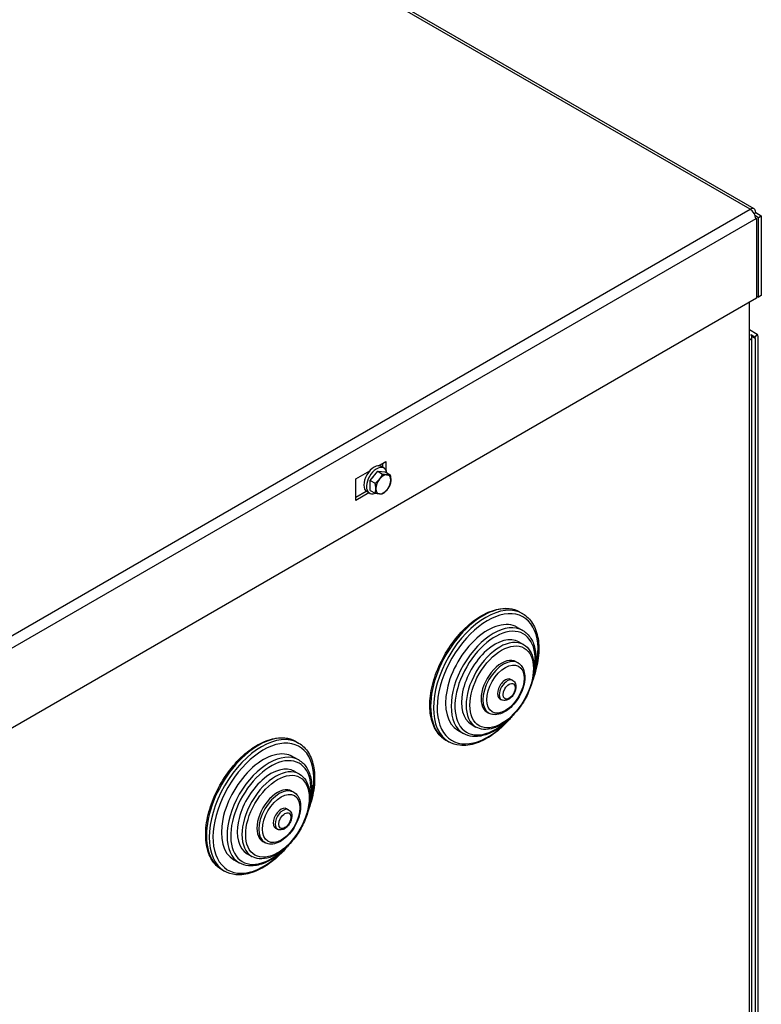
# Model space of a CAD drawing. Units: millimetres. Extents: x 0 to 2970, y 0 to 2100.
# Drawn here: x 2431 to 2665, y 1020 to 1331 of the extents above; entities that cross this region are included whole.
import ezdxf

# ---------------------------------------------------------------- set-up
doc = ezdxf.new("R2010")
doc.units = ezdxf.units.MM
doc.header["$LTSCALE"] = 10
doc.layers.add('Aristas tangentes visibles(ISO)', color=7, linetype='Continuous', lineweight=25)
doc.layers.add('Visible Edges(ISO)', color=7, linetype='Continuous', lineweight=25)

msp = doc.modelspace()

# ---------------------------------------------------------------- linework, layer by layer
at = {"layer": 'Aristas tangentes visibles(ISO)'}
for p, q in [((2661.4786, 1270.9032), (2353.8871, 1448.4912)), ((2418.7053, 1130.738), (2661.4786, 1270.9032)), ((2663.2464, 1267.8414), (2420.473, 1127.6761)), ((2663.099, 1230.1268), (2662.0619, 1230.7256)), ((2661.3313, 885.704), (2661.3313, 1229.6531))]:
    msp.add_line(p, q, dxfattribs=at)
for centre, major_axis, start_param, end_param in [((2577.215, 1123.5936), (-11.6667, -20.2073), 3.14159265, 6.28318531), ((2578.0989, 1123.0833), (11.6667, 20.2073), 0, 3.14159265), ((2578.6882, 1122.7431), (-11.25, -19.4856), 1.95127559, 7.47350237), ((2580.4559, 1121.7225), (9.375, 16.238), 0, 3.14159265), ((2581.0452, 1121.3823), (-8.9583, -15.5163), 2.09145135, 7.33332661), ((2582.5183, 1120.5318), (7.5, 12.9904), 0, 3.14159265), ((2583.6968, 1119.8514), (4.5833, 7.9386), 0, 3.14159265), ((2584.8754, 1119.1709), (1.7708, 3.0672), 0, 3.14159265), ((2506.5044, 1082.7688), (-11.6667, -20.2073), 3.14159265, 6.28318531), ((2507.3882, 1082.2585), (11.6667, 20.2073), 0, 3.14159265), ((2507.9775, 1081.9183), (-11.25, -19.4856), 1.95127559, 7.47350237), ((2509.7453, 1080.8977), (9.375, 16.238), 0, 3.14159265), ((2510.3345, 1080.5575), (-8.9583, -15.5163), 2.09145135, 7.33332661), ((2511.8077, 1079.7069), (7.5, 12.9904), 0, 3.14159265), ((2512.9862, 1079.0265), (4.5833, 7.9386), 0, 3.14159265), ((2514.1647, 1078.3461), (1.7708, 3.0672), 0, 3.14159267)]:
    msp.add_ellipse(centre, major_axis=major_axis, ratio=0.57735027, start_param=start_param, end_param=end_param, dxfattribs=at)
for centre, major_axis in [((2583.1076, 1120.1916), (7.0833, 12.2687)), ((2584.2861, 1119.5112), (4.1667, 7.2169)), ((2585.4646, 1118.8307), (1.3542, 2.3455)), ((2512.3969, 1079.3667), (7.0833, 12.2687)), ((2513.5754, 1078.6863), (4.1667, 7.2169)), ((2514.7539, 1078.0059), (1.3542, 2.3455))]:
    msp.add_ellipse(centre, major_axis=major_axis, ratio=0.57735027, dxfattribs=at)
at = {"layer": 'Visible Edges(ISO)'}
for p, q in [((2662.7286, 1271.0271), (2355.1371, 1448.6151)), ((2662.7286, 1269.5837), (2663.2464, 1269.8826)), ((2663.0095, 1268.9987), (2664.1304, 1268.3516)), ((2663.2273, 1268.1513), (2663.5052, 1267.9908)), ((2663.2464, 1269.8826), (2665.0143, 1268.8619)), ((2663.2464, 1267.8414), (2663.5052, 1267.9908)), ((2663.5052, 1267.9908), (2663.5052, 1242.8155)), ((2664.1304, 1268.3516), (2665.0143, 1268.8619)), ((2664.1304, 1243.1763), (2664.1304, 1268.3516)), ((2665.0143, 1268.8619), (2665.0143, 1243.6866)), ((2663.5052, 1242.8155), (2420.2141, 1102.3513)), ((2663.5052, 1243.5372), (2664.1304, 1243.1763)), ((2665.0143, 1243.6866), (2664.1304, 1243.1763)), ((2661.3313, 1229.6531), (2661.3313, 1241.5604)), ((2661.3313, 1232.9152), (2663.7461, 1231.521)), ((2662.9806, 1230.5688), (2661.8941, 1231.1961)), ((2662.0635, 886.7246), (2662.0635, 1230.6738)), ((2663.7461, 1231.521), (2662.9806, 1230.5688)), ((2663.9829, 887.2349), (2663.9829, 1230.6371)), ((2663.099, 1230.1268), (2663.099, 886.7246)), ((2544.241, 1189.948), (2546.5737, 1191.2948)), ((2545.6899, 1189.4428), (2545.6899, 1190.7845)), ((2546.5737, 1191.2948), (2546.5737, 1188.705)), ((2537.1456, 1185.8515), (2541.5407, 1188.389)), ((2541.6535, 1185.3305), (2544.0105, 1188.2627)), ((2544.0105, 1188.2627), (2545.5678, 1187.3636)), ((2544.0105, 1188.2627), (2546.3676, 1188.0522)), ((2546.0075, 1189.2594), (2545.1826, 1189.7357)), ((2546.3676, 1188.0522), (2547.9248, 1187.1531)), ((2537.1456, 1179.0474), (2537.1456, 1185.8515)), ((2541.6535, 1185.3305), (2543.2108, 1184.4315)), ((2541.6535, 1182.1878), (2541.6535, 1185.3305)), ((2537.1456, 1180.068), (2540.3909, 1181.9416)), ((2541.2538, 1181.4192), (2537.1456, 1179.0474)), ((2541.4242, 1181.3209), (2540.5992, 1181.7972)), ((2541.6535, 1182.1878), (2543.2108, 1181.2888)), ((2588.8817, 1143.8009), (2589.7656, 1143.2906)), ((2588.0632, 1138.9811), (2589.8309, 1137.9605)), ((2588.5452, 1134.3727), (2590.0183, 1133.5222)), ((2587.6909, 1128.1301), (2588.2802, 1127.7899)), ((2586.0569, 1122.5783), (2586.6462, 1122.2381)), ((2582.5153, 1116.444), (2583.1045, 1116.1038)), ((2578.5243, 1112.253), (2579.1135, 1111.9128)), ((2569.3132, 1106.5051), (2571.0809, 1105.4845)), ((2573.5452, 1108.3919), (2575.0183, 1107.5414)), ((2518.171, 1102.9761), (2519.0549, 1102.4658)), ((2565.5484, 1103.3864), (2566.4323, 1102.8761)), ((2517.3525, 1098.1563), (2519.1203, 1097.1356)), ((2517.8345, 1093.5478), (2519.3077, 1092.6973)), ((2516.9802, 1087.3053), (2517.5695, 1086.9651)), ((2515.3463, 1081.7535), (2515.9355, 1081.4133)), ((2511.8046, 1075.6192), (2512.3938, 1075.2789)), ((2507.8136, 1071.4282), (2508.4028, 1071.088)), ((2498.6025, 1065.6803), (2500.3703, 1064.6597)), ((2502.8345, 1067.5671), (2504.3077, 1066.7166)), ((2494.8377, 1062.5615), (2495.7216, 1062.0512))]:
    msp.add_line(p, q, dxfattribs=at)
for centre, major_axis, start_param, end_param in [((2661.4786, 1268.862), (1.25, 2.1651), 5.49778714, 7.06858347), ((2661.4786, 1268.862), (1.25, -2.1651), 0.78539816, 2.35619449), ((2659.5635, 1230.6738), (2.5, 0), 5.49778714, 6.79982616), ((2662.2152, 1229.6165), (0.625, 1.0825), 5.49778714, 6.02138592), ((2662.2152, 1229.6165), (1.25, 2.1651), 5.49778714, 6.02138592), ((2542.8909, 1185.7664), (2.2917, 3.9693), 0, 3.14159265), ((2543.7158, 1185.2902), (2.2917, 3.9693), 5.6585344, 10.04942887), ((2543.7158, 1185.2902), (1.3958, 2.4177), 1.1682015, 1.44979238), ((2545.7783, 1184.0994), (1.6667, 2.8868), 0.26179939, 1.30899694), ((2545.7783, 1184.0994), (1.6667, 2.8868), 5.49778714, 6.54498469), ((2545.7783, 1184.0994), (-1.6667, -2.8868), 4.45058959, 5.49778714), ((2545.7783, 1184.0994), (1.6667, 2.8868), 4.45058959, 5.49778714), ((2545.7783, 1184.0994), (-1.6667, -2.8868), 5.49778714, 6.54498469), ((2545.7783, 1184.0994), (-1.6667, -2.8868), 0.26179939, 1.30899694), ((2578.6882, 1122.7431), (-9.375, -16.238), 3.14159265, 6.28318531), ((2581.0452, 1121.3823), (-7.5, -12.9904), 3.14159265, 6.28318531), ((2583.1076, 1120.1916), (-4.5833, -7.9386), 3.14159265, 6.28318531), ((2584.2861, 1119.5112), (-1.7708, -3.0672), 3.14159265, 6.28318531), ((2507.9775, 1081.9183), (-9.375, -16.238), 3.14159265, 6.28318531), ((2510.3345, 1080.5575), (-7.5, -12.9904), 3.14159265, 6.28318531), ((2512.3969, 1079.3667), (-4.5833, -7.9386), 3.14159265, 6.28318531), ((2513.5754, 1078.6863), (-1.7708, -3.0672), 3.14159265, 6.28318531)]:
    msp.add_ellipse(centre, major_axis=major_axis, ratio=0.57735027, start_param=start_param, end_param=end_param, dxfattribs=at)
for points in [[(2544.5998, 1185.776), (2545.1467, 1186.4564), (2545.5678, 1187.3636)], [(2545.5678, 1187.3636), (2546.4099, 1187.1857), (2546.9568, 1187.1368)], [(2546.9568, 1187.1368), (2547.5038, 1187.088), (2547.9248, 1187.1531)], [(2547.9248, 1187.1531), (2548.1353, 1186.1895), (2548.1353, 1185.4602)], [(2543.2108, 1184.4315), (2544.0528, 1185.0956), (2544.5998, 1185.776)], [(2543.4213, 1182.7386), (2543.4213, 1183.4678), (2543.2108, 1184.4315)], [(2547.9248, 1184.0104), (2547.5038, 1183.1032), (2546.9568, 1182.4228)], [(2548.1353, 1185.4602), (2548.1353, 1184.731), (2547.9248, 1184.0104)], [(2543.2108, 1181.2888), (2543.4213, 1182.0093), (2543.4213, 1182.7386)], [(2544.5998, 1181.062), (2544.0528, 1181.1108), (2543.2108, 1181.2888)], [(2545.5678, 1181.0782), (2545.1467, 1181.0131), (2544.5998, 1181.062)], [(2546.9568, 1182.4228), (2546.4099, 1181.7424), (2545.5678, 1181.0782)]]:
    msp.add_rational_spline(points, [1, 1.0379548493, 1], degree=2, dxfattribs=at)
for points, knots in [([(2565.5484, 1103.3864), (2564.3023, 1104.1058), (2563.2485, 1105.151), (2561.6013, 1107.7976), (2561.0261, 1109.4187), (2560.4101, 1113.1029), (2560.3913, 1115.1827), (2560.9247, 1119.5553), (2561.4795, 1121.8486), (2563.0994, 1126.4093), (2564.1626, 1128.6758), (2566.6892, 1132.961), (2568.1515, 1134.9792), (2571.3352, 1138.5707), (2573.0563, 1140.1429), (2576.5978, 1142.6808), (2578.418, 1143.6449), (2581.9778, 1144.8414), (2583.7201, 1145.0781), (2586.6174, 1144.7906), (2587.8176, 1144.4153), (2588.8817, 1143.8009)], [3.92699082, 3.92699082, 3.92699082, 3.92699082, 4.22603819, 4.22603819, 4.53812721, 4.53812721, 4.86275483, 4.86275483, 5.18869206, 5.18869206, 5.5136179, 5.5136179, 5.83813225, 5.83813225, 6.16314218, 6.16314218, 6.48914847, 6.48914847, 6.81318979, 6.81318979, 7.06858347, 7.06858347, 7.06858347, 7.06858347]), ([(2589.7656, 1143.2906), (2591.0116, 1142.5712), (2592.0654, 1141.5259), (2593.7127, 1138.8794), (2594.2879, 1137.2582), (2594.9038, 1133.574), (2594.9226, 1131.4943), (2594.3893, 1127.1217), (2593.8344, 1124.8283), (2592.9226, 1122.2612), (2592.8181, 1121.978), (2592.7097, 1121.6952)], [0.78539816, 0.78539816, 0.78539816, 0.78539816, 1.08444554, 1.08444554, 1.39653455, 1.39653455, 1.72116218, 1.72116218, 2.0470994, 2.0470994, 2.08753196, 2.08753196, 2.08753196, 2.08753196]), ([(2589.8309, 1137.9605), (2590.8329, 1137.382), (2591.6821, 1136.5454), (2593.0179, 1134.4313), (2593.4871, 1133.1358), (2594.0025, 1130.185), (2594.0266, 1128.5131), (2593.6562, 1125.3566), (2593.3444, 1123.9013), (2592.8974, 1122.4388)], [0.78539816, 0.78539816, 0.78539816, 0.78539816, 1.07985564, 1.07985564, 1.38958254, 1.38958254, 1.71510338, 1.71510338, 1.9757176, 1.9757176, 1.9757176, 1.9757176]), ([(2590.0183, 1133.5222), (2590.8208, 1133.0589), (2591.5026, 1132.3926), (2592.5831, 1130.7136), (2592.9653, 1129.6845), (2593.3983, 1127.3342), (2593.4267, 1125.9966), (2593.1133, 1123.1812), (2592.7678, 1121.7023), (2591.745, 1118.7629), (2591.0693, 1117.3029), (2589.4573, 1114.5413), (2588.5217, 1113.2399), (2586.4775, 1110.9194), (2585.3689, 1109.9013), (2583.0761, 1108.2526), (2581.8917, 1107.6234), (2579.5631, 1106.8444), (2578.4162, 1106.6898), (2576.5077, 1106.8886), (2575.7189, 1107.1369), (2575.0183, 1107.5414)], [0.78539816, 0.78539816, 0.78539816, 0.78539816, 1.07428568, 1.07428568, 1.38082872, 1.38082872, 1.70732124, 1.70732124, 2.03666647, 2.03666647, 2.36447403, 2.36447403, 2.69159759, 2.69159759, 3.01947179, 3.01947179, 3.34886004, 3.34886004, 3.6747955, 3.6747955, 3.92699082, 3.92699082, 3.92699082, 3.92699082]), ([(2588.2802, 1127.7899), (2588.7731, 1127.5053), (2589.1952, 1127.1027), (2589.8767, 1126.0973), (2590.1224, 1125.483), (2590.4258, 1124.068), (2590.4609, 1123.2524), (2590.303, 1121.5296), (2590.1043, 1120.6205), (2589.5, 1118.8152), (2589.0956, 1117.9194), (2588.1237, 1116.2238), (2587.5569, 1115.4241), (2586.3104, 1113.9935), (2585.6306, 1113.3632), (2584.2118, 1112.3371), (2583.4724, 1111.9423), (2582.0061, 1111.4564), (2581.2766, 1111.3592), (2580.0602, 1111.4959), (2579.5594, 1111.6554), (2579.1135, 1111.9128)], [0.78539816, 0.78539816, 0.78539816, 0.78539816, 1.05839599, 1.05839599, 1.35393161, 1.35393161, 1.68209887, 1.68209887, 2.01762583, 2.01762583, 2.35083911, 2.35083911, 2.68280535, 2.68280535, 3.01593641, 3.01593641, 3.35142177, 3.35142177, 3.68002839, 3.68002839, 3.92699082, 3.92699082, 3.92699082, 3.92699082]), ([(2586.6462, 1122.2381), (2586.8453, 1122.1232), (2587.0199, 1121.968), (2587.3114, 1121.5947), (2587.4217, 1121.3735), (2587.5875, 1120.8587), (2587.6257, 1120.5594), (2587.6215, 1119.9052), (2587.566, 1119.5474), (2587.3684, 1118.8355), (2587.2254, 1118.4815), (2586.8698, 1117.8116), (2586.6583, 1117.4956), (2586.1803, 1116.9237), (2585.9139, 1116.6681), (2585.3371, 1116.2443), (2585.026, 1116.0761), (2584.3947, 1115.8789), (2584.0747, 1115.8392), (2583.5293, 1115.9139), (2583.3054, 1115.9878), (2583.1045, 1116.1038)], [0.78539816, 0.78539816, 0.78539816, 0.78539816, 1.01472902, 1.01472902, 1.26691005, 1.26691005, 1.57824109, 1.57824109, 1.93544601, 1.93544601, 2.29448445, 2.29448445, 2.6492664, 2.6492664, 3.00626501, 3.00626501, 3.36718674, 3.36718674, 3.6956071, 3.6956071, 3.92699082, 3.92699082, 3.92699082, 3.92699082]), ([(2586.6064, 1111.1241), (2586.2683, 1110.707), (2585.9232, 1110.2998), (2583.9787, 1108.1062), (2582.2576, 1106.534), (2578.7162, 1103.9961), (2576.896, 1103.032), (2573.3361, 1101.8356), (2571.5939, 1101.5989), (2568.6966, 1101.8864), (2567.4964, 1102.2617), (2566.4323, 1102.8761)], [2.62485702, 2.62485702, 2.62485702, 2.62485702, 2.6965396, 2.6965396, 3.02154953, 3.02154953, 3.34755582, 3.34755582, 3.67159713, 3.67159713, 3.92699082, 3.92699082, 3.92699082, 3.92699082]), ([(2586.0563, 1110.5897), (2584.9199, 1109.3712), (2583.7105, 1108.296), (2581.0406, 1106.3798), (2579.5701, 1105.5999), (2576.6874, 1104.6329), (2575.2725, 1104.4414), (2572.9191, 1104.6801), (2571.9451, 1104.9856), (2571.0809, 1105.4845)], [2.73667138, 2.73667138, 2.73667138, 2.73667138, 3.02062885, 3.02062885, 3.34811942, 3.34811942, 3.67302714, 3.67302714, 3.92699082, 3.92699082, 3.92699082, 3.92699082]), ([(2494.8377, 1062.5615), (2493.5917, 1063.2809), (2492.5379, 1064.3262), (2490.8906, 1066.9728), (2490.3154, 1068.5939), (2489.6995, 1072.2781), (2489.6806, 1074.3578), (2490.214, 1078.7305), (2490.7688, 1081.0238), (2492.3887, 1085.5844), (2493.4519, 1087.8509), (2495.9785, 1092.1361), (2497.4408, 1094.1543), (2500.6245, 1097.7459), (2502.3456, 1099.3181), (2505.8871, 1101.856), (2507.7073, 1102.8201), (2511.2672, 1104.0166), (2513.0094, 1104.2532), (2515.9067, 1103.9658), (2517.1069, 1103.5904), (2518.171, 1102.9761)], [3.92699082, 3.92699082, 3.92699082, 3.92699082, 4.22603819, 4.22603819, 4.53812721, 4.53812721, 4.86275483, 4.86275483, 5.18869206, 5.18869206, 5.5136179, 5.5136179, 5.83813225, 5.83813225, 6.16314218, 6.16314218, 6.48914847, 6.48914847, 6.81318979, 6.81318979, 7.06858347, 7.06858347, 7.06858347, 7.06858347]), ([(2519.0549, 1102.4658), (2520.3009, 1101.7464), (2521.3547, 1100.7011), (2523.002, 1098.0545), (2523.5772, 1096.4334), (2524.1931, 1092.7492), (2524.212, 1090.6695), (2523.6786, 1086.2968), (2523.1238, 1084.0035), (2522.212, 1081.4363), (2522.1074, 1081.1532), (2521.999, 1080.8704)], [0.78539816, 0.78539816, 0.78539816, 0.78539816, 1.08444554, 1.08444554, 1.39653455, 1.39653455, 1.72116218, 1.72116218, 2.0470994, 2.0470994, 2.08753196, 2.08753196, 2.08753196, 2.08753196]), ([(2519.1203, 1097.1356), (2520.1222, 1096.5572), (2520.9714, 1095.7205), (2522.3072, 1093.6065), (2522.7764, 1092.3109), (2523.2918, 1089.3601), (2523.3159, 1087.6883), (2522.9456, 1084.5317), (2522.6337, 1083.0764), (2522.1867, 1081.614)], [0.78539816, 0.78539816, 0.78539816, 0.78539816, 1.07985564, 1.07985564, 1.38958254, 1.38958254, 1.71510338, 1.71510338, 1.9757176, 1.9757176, 1.9757176, 1.9757176]), ([(2519.3077, 1092.6973), (2520.1101, 1092.234), (2520.792, 1091.5678), (2521.8724, 1089.8887), (2522.2547, 1088.8597), (2522.6877, 1086.5094), (2522.716, 1085.1717), (2522.4026, 1082.3563), (2522.0571, 1080.8775), (2521.0343, 1077.9381), (2520.3587, 1076.4781), (2518.7466, 1073.7165), (2517.8111, 1072.4151), (2515.7668, 1070.0946), (2514.6582, 1069.0765), (2512.3654, 1067.4278), (2511.181, 1066.7986), (2508.8524, 1066.0196), (2507.7055, 1065.8649), (2505.797, 1066.0638), (2505.0082, 1066.3121), (2504.3077, 1066.7166)], [0.78539816, 0.78539816, 0.78539816, 0.78539816, 1.07428568, 1.07428568, 1.38082872, 1.38082872, 1.70732124, 1.70732124, 2.03666647, 2.03666647, 2.36447403, 2.36447403, 2.69159759, 2.69159759, 3.01947179, 3.01947179, 3.34886004, 3.34886004, 3.6747955, 3.6747955, 3.92699082, 3.92699082, 3.92699082, 3.92699082]), ([(2517.5695, 1086.9651), (2518.0624, 1086.6805), (2518.4845, 1086.2779), (2519.166, 1085.2724), (2519.4117, 1084.6582), (2519.7152, 1083.2432), (2519.7502, 1082.4276), (2519.5923, 1080.7048), (2519.3936, 1079.7957), (2518.7893, 1077.9904), (2518.3849, 1077.0945), (2517.413, 1075.399), (2516.8462, 1074.5993), (2515.5997, 1073.1686), (2514.9199, 1072.5384), (2513.5011, 1071.5123), (2512.7617, 1071.1175), (2511.2954, 1070.6315), (2510.5659, 1070.5344), (2509.3495, 1070.6711), (2508.8487, 1070.8305), (2508.4028, 1071.088)], [0.78539816, 0.78539816, 0.78539816, 0.78539816, 1.05839599, 1.05839599, 1.35393161, 1.35393161, 1.68209887, 1.68209887, 2.01762583, 2.01762583, 2.35083911, 2.35083911, 2.68280535, 2.68280535, 3.01593641, 3.01593641, 3.35142177, 3.35142177, 3.68002839, 3.68002839, 3.92699082, 3.92699082, 3.92699082, 3.92699082]), ([(2515.9355, 1081.4133), (2516.1346, 1081.2984), (2516.3092, 1081.1431), (2516.6007, 1080.7699), (2516.711, 1080.5487), (2516.8768, 1080.0339), (2516.915, 1079.7346), (2516.9108, 1079.0804), (2516.8554, 1078.7226), (2516.6577, 1078.0107), (2516.5147, 1077.6567), (2516.1592, 1076.9868), (2515.9476, 1076.6708), (2515.4697, 1076.0988), (2515.2033, 1075.8433), (2514.6264, 1075.4195), (2514.3153, 1075.2513), (2513.684, 1075.0541), (2513.364, 1075.0144), (2512.8186, 1075.0891), (2512.5947, 1075.163), (2512.3938, 1075.2789)], [0.78539816, 0.78539816, 0.78539816, 0.78539816, 1.01472902, 1.01472902, 1.26691005, 1.26691005, 1.57824109, 1.57824109, 1.93544601, 1.93544601, 2.29448445, 2.29448445, 2.6492664, 2.6492664, 3.00626501, 3.00626501, 3.36718674, 3.36718674, 3.6956071, 3.6956071, 3.92699082, 3.92699082, 3.92699082, 3.92699082]), ([(2515.8958, 1070.2992), (2515.5577, 1069.8822), (2515.2125, 1069.4749), (2513.2681, 1067.2814), (2511.547, 1065.7092), (2508.0055, 1063.1713), (2506.1853, 1062.2072), (2502.6254, 1061.0107), (2500.8832, 1060.7741), (2497.9859, 1061.0615), (2496.7857, 1061.4369), (2495.7216, 1062.0512)], [2.62485702, 2.62485702, 2.62485702, 2.62485702, 2.6965396, 2.6965396, 3.02154953, 3.02154953, 3.34755582, 3.34755582, 3.67159713, 3.67159713, 3.92699082, 3.92699082, 3.92699082, 3.92699082]), ([(2515.3456, 1069.7649), (2514.2092, 1068.5464), (2512.9999, 1067.4712), (2510.3299, 1065.5549), (2508.8594, 1064.775), (2505.9767, 1063.8081), (2504.5618, 1063.6166), (2502.2084, 1063.8553), (2501.2344, 1064.1608), (2500.3703, 1064.6597)], [2.73667138, 2.73667138, 2.73667138, 2.73667138, 3.02062885, 3.02062885, 3.34811942, 3.34811942, 3.67302714, 3.67302714, 3.92699082, 3.92699082, 3.92699082, 3.92699082])]:
    msp.add_open_spline(points, degree=3, knots=knots, dxfattribs=at)

doc.saveas('drawing.dxf')
